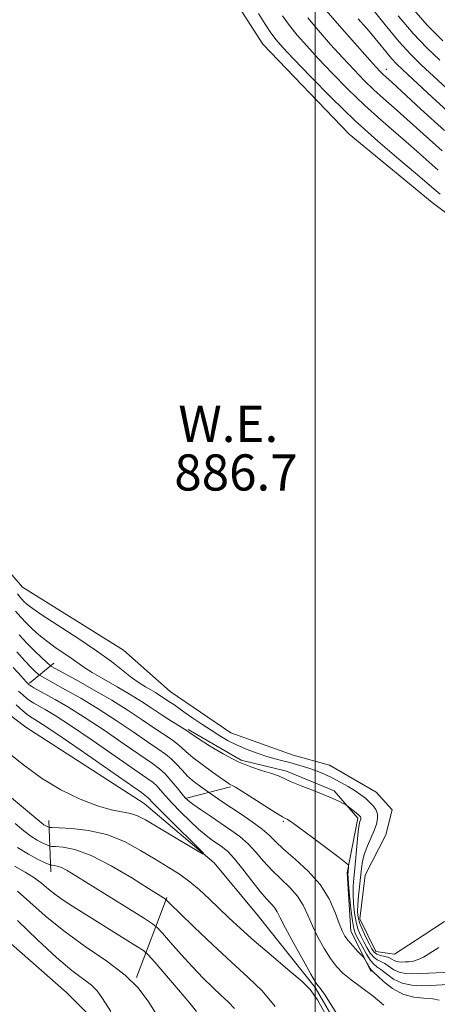
# Model space of a CAD drawing. Extents: x 2139800 to 2142700, y 347300 to 350200.
# Drawn here: x 2140935 to 2141027, y 347599 to 347816 of the extents above; entities that cross this region are included whole.
import ezdxf

# ---------------------------------------------------------------- set-up
doc = ezdxf.new("R2010")
doc.units = 0
doc.header["$MEASUREMENT"] = 0
for name, color, linetype, lineweight in [('32000', 7, 'Continuous', 0), ('DTM HARD BREAKLINE', 7, 'Continuous', 0), ('DTM SPOT ELEVATION', 2, 'Continuous', 13), ('INDEX CONTOUR', 41, 'Continuous', 13), ('INTERMEDIATE CONTOUR', 44, 'Continuous', 0), ('POND', 7, 'Continuous', 0), ('WATER ELEVATION', 140, 'Continuous', 0)]:
    doc.layers.add(name, color=color, linetype=linetype, lineweight=lineweight)
doc.styles.add('Style-ITALICS', font='ITALICS.shx')

msp = doc.modelspace()

# ---------------------------------------------------------------- linework, layer by layer
at = {"layer": '32000', "flags": 128}
msp.add_lwpolyline([(2141000, 350000), (2141000, 347500)], dxfattribs=at)
at = {"layer": 'DTM HARD BREAKLINE'}
for points in [[(2140936.81, 347669.69, 895.73), (2140942.24, 347674.15, 891.37)], [(2140812.5, 347670.19, 884.56), (2140819.99, 347661.07, 884.51), (2140831.55, 347653.47, 884.47), (2140847.01, 347648.36, 884.61), (2140880.41, 347640, 884.86), (2140922.29, 347621.16, 885.65), (2140945.01, 347601.23, 886.53), (2140980.33, 347566.09, 889.08), (2141017.92, 347530.13, 890.21), (2141056.73, 347502.21, 890.74), (2141059.287, 347500, 890.759)], [(2140925.6, 347667.75, 902.74), (2140935.99, 347659.93, 901.68), (2140962.2, 347643.1, 900.95), (2140977.69, 347629.96, 899.88), (2140987.41, 347618.24, 899.43), (2141000.02, 347602.4, 898.21), (2141020.92, 347566.4, 898.33), (2141052.54, 347531.25, 898.27), (2141073.42, 347506.37, 898.37), (2141079.18, 347509.68, 898.68), (2141089.155, 347500, 898.5)], [(2140971.88, 347659.47, 889.79), (2140983.59, 347652.65, 889.51), (2140993.68, 347650.25, 889.51), (2141004.18, 347645.84, 889.63), (2141009.44, 347639.81, 890.35), (2141007.05, 347627.7, 892.29), (2141007.89, 347614.8, 893.34), (2141012.35, 347605.94, 894.31)], [(2140971.51, 347644.23, 895.87), (2140981.25, 347646.77, 892.17)], [(2140941.12, 347639.31, 898.75), (2140941.57, 347627.95, 893.29)], [(2140967.21, 347622.3, 896.16), (2140960.46, 347604.56, 890.06)]]:
    msp.add_polyline3d(points, dxfattribs=at)
at = {"layer": 'DTM SPOT ELEVATION'}
for p in [(2141015.76, 347805.52, 894.69), (2140992.97, 347639.12, 892.18)]:
    msp.add_point(p, dxfattribs=at)
at = {"layer": 'INDEX CONTOUR'}
for points in [[(2140992.753, 347817.354, 890), (2140994.293, 347815.205, 890), (2140996.031, 347813.051, 890), (2140998.111, 347810.671, 890), (2141000.662, 347807.896, 890), (2141003.752, 347804.633, 890), (2141007.224, 347801.098, 890), (2141010.861, 347797.581, 890), (2141014.472, 347794.314, 890), (2141021.225, 347788.481, 890), (2141027.197, 347783.196, 890)], [(2141018.349, 347817.285, 900), (2141021.662, 347813.431, 900), (2141024.677, 347810.266, 900), (2141027.551, 347807.541, 900)], [(2141029.961, 347605.758, 890), (2141023.428, 347605.456, 890), (2141021.568, 347605.387, 890), (2141019.963, 347605.44, 890), (2141018.576, 347605.726, 890), (2141017.374, 347606.305, 890), (2141015.38, 347607.662, 890), (2141014.522, 347608.097, 890), (2141013.717, 347608.485, 890), (2141012.942, 347609.061, 890), (2141012.177, 347609.993, 890), (2141011.434, 347611.187, 890), (2141010.732, 347612.482, 890), (2141010.088, 347613.77, 890), (2141009.523, 347615.159, 890), (2141009.058, 347616.807, 890), (2141008.71, 347618.805, 890), (2141008.487, 347620.955, 890), (2141008.391, 347622.99, 890), (2141008.421, 347624.753, 890), (2141008.554, 347626.526, 890), (2141008.76, 347628.702, 890), (2141009.274, 347634.449, 890), (2141009.517, 347636.903, 890), (2141009.713, 347638.386, 890), (2141009.864, 347639.098, 890), (2141010.052, 347639.618, 890), (2141010.09, 347639.801, 890), (2141010.082, 347639.961, 890), (2141010.009, 347640.116, 890), (2141009.806, 347640.333, 890), (2141009.391, 347640.694, 890), (2141007.002, 347642.637, 890), (2141006.687, 347642.831, 890), (2141006.161, 347643.095, 890), (2141005.197, 347643.562, 890), (2141003.739, 347644.23, 890), (2141001.774, 347645.068, 890), (2140999.364, 347646.027, 890), (2140996.86, 347647.005, 890), (2140994.69, 347647.884, 890), (2140991.852, 347649.157, 890), (2140990.378, 347649.702, 890), (2140988.333, 347650.319, 890), (2140985.756, 347651.156, 890), (2140982.789, 347652.371, 890), (2140979.625, 347654.028, 890), (2140976.652, 347655.813, 890), (2140974.309, 347657.318, 890), (2140972.24, 347658.689, 890), (2140971.808, 347659.019, 890), (2140971.468, 347659.259, 890), (2140970.718, 347659.745, 890), (2140967.644, 347661.675, 890), (2140965.698, 347662.928, 890), (2140963.714, 347664.244, 890), (2140961.575, 347665.645, 890), (2140959.095, 347667.184, 890), (2140956.195, 347668.87, 890), (2140953.234, 347670.556, 890), (2140950.68, 347672.056, 890), (2140948.848, 347673.245, 890), (2140946.072, 347675.255, 890), (2140942.461, 347677.691, 890), (2140940.569, 347679.037, 890), (2140938.872, 347680.391, 890), (2140937.381, 347681.723, 890), (2140936.064, 347683.012, 890), (2140934.875, 347684.267, 890), (2140933.709, 347685.622, 890)], [(2140939.477, 347648.689, 900), (2140943.768, 347646.104, 900), (2140948.019, 347644.016, 900), (2140951.827, 347642.53, 900), (2140954.884, 347641.686, 900), (2140959.143, 347640.887, 900), (2140960.735, 347640.341, 900), (2140962.446, 347639.45, 900), (2140973.826, 347632.69, 900), (2140975.249, 347631.879, 900), (2140975.281, 347632.067, 900), (2140973.951, 347633.413, 900), (2140968.419, 347638.897, 900), (2140965.79, 347641.529, 900), (2140964.186, 347643.172, 900), (2140963.089, 347644.35, 900), (2140962.729, 347644.656, 900), (2140961.563, 347645.483, 900), (2140947.999, 347654.927, 900), (2140942.869, 347658.466, 900), (2140939.651, 347660.635, 900), (2140938.023, 347661.674, 900), (2140936.793, 347662.383, 900), (2140936.225, 347662.8, 900), (2140935.313, 347663.583, 900), (2140933.903, 347664.864, 900)], [(2140931.902, 347654.527, 900), (2140935.489, 347651.613, 900), (2140939.477, 347648.689, 900)], [(2140934.143, 347623.706, 890), (2140936.895, 347621.273, 890), (2140940.296, 347618.239, 890), (2140944.407, 347614.885, 890), (2140949.158, 347611.469, 890), (2140953.935, 347608.159, 890), (2140957.99, 347605.099, 890), (2140960.853, 347602.287, 890), (2140963.177, 347599.117, 890), (2140965.893, 347594.831, 890)]]:
    msp.add_polyline3d(points, dxfattribs=at)
at = {"layer": 'INTERMEDIATE CONTOUR'}
for points in [[(2141002.451, 347818.512, 894), (2141005.367, 347815.12, 894), (2141008.672, 347811.356, 894), (2141011.554, 347808.111, 894), (2141013.405, 347806.054, 894), (2141014.431, 347804.952, 894), (2141015.039, 347804.352, 894), (2141016.905, 347802.657, 894), (2141023.372, 347796.673, 894), (2141028.552, 347791.978, 894)], [(2141012.19, 347819.372, 898), (2141015.443, 347815.313, 898), (2141018.584, 347811.54, 898), (2141021.111, 347808.759, 898), (2141023.442, 347806.48, 898), (2141029.916, 347800.512, 898)], [(2141021.332, 347819.158, 902), (2141024.775, 347815.277, 902), (2141028.254, 347811.76, 902)], [(2140987.455, 347817.836, 888), (2140988.909, 347815.492, 888), (2140990.214, 347813.551, 888), (2140991.363, 347812.016, 888), (2140992.831, 347810.329, 888), (2140995.215, 347807.788, 888), (2140998.925, 347803.923, 888), (2141003.62, 347799.171, 888), (2141008.772, 347794.195, 888), (2141013.872, 347789.584, 888), (2141018.478, 347785.622, 888), (2141022.167, 347782.516, 888), (2141024.668, 347780.38, 888), (2141026.32, 347778.948, 888), (2141027.613, 347777.86, 888)], [(2140998.372, 347816.858, 892), (2141000.699, 347814.086, 892), (2141003.392, 347811.013, 892), (2141006.108, 347808.004, 892), (2141008.579, 347805.344, 892), (2141010.827, 347803.025, 892), (2141012.95, 347800.966, 892), (2141015.073, 347799.045, 892), (2141017.429, 347796.978, 892), (2141020.282, 347794.446, 892), (2141023.838, 347791.218, 892), (2141028.075, 347787.443, 892)], [(2141009.532, 347816.671, 896), (2141011.897, 347813.914, 896), (2141013.93, 347811.473, 896), (2141015.583, 347809.455, 896), (2141016.878, 347807.903, 896), (2141017.95, 347806.733, 896), (2141019.383, 347805.353, 896), (2141025.864, 347799.33, 896), (2141030.888, 347794.757, 896)], [(2141027.342, 347611.219, 888), (2141025.126, 347609.796, 888), (2141023.932, 347609.096, 888), (2141022.77, 347608.547, 888), (2141021.697, 347608.227, 888), (2141020.73, 347608.083, 888), (2141019.874, 347608.029, 888), (2141019.131, 347608.001, 888), (2141018.49, 347608.022, 888), (2141017.936, 347608.137, 888), (2141017.44, 347608.37, 888), (2141016.912, 347608.672, 888), (2141016.247, 347608.971, 888), (2141015.385, 347609.222, 888), (2141014.453, 347609.467, 888), (2141013.623, 347609.774, 888), (2141013.015, 347610.216, 888), (2141012.52, 347610.896, 888), (2141011.975, 347611.922, 888), (2141011.273, 347613.344, 888), (2141010.524, 347614.967, 888), (2141009.893, 347616.533, 888), (2141009.51, 347617.874, 888), (2141009.361, 347619.17, 888), (2141009.396, 347620.692, 888), (2141009.561, 347622.616, 888), (2141010.234, 347628.681, 888), (2141010.488, 347630.341, 888), (2141010.906, 347631.982, 888), (2141011.557, 347633.715, 888), (2141013.034, 347637.094, 888), (2141013.549, 347638.52, 888), (2141013.802, 347639.749, 888), (2141013.748, 347640.822, 888), (2141013.368, 347641.776, 888), (2141012.737, 347642.641, 888), (2141011.953, 347643.446, 888), (2141011.084, 347644.221, 888), (2141010.07, 347645.014, 888), (2141008.819, 347645.876, 888), (2141007.277, 347646.834, 888), (2141005.544, 347647.823, 888), (2141003.76, 347648.753, 888), (2141002.039, 347649.556, 888), (2141000.399, 347650.232, 888), (2140998.835, 347650.803, 888), (2140997.334, 347651.289, 888), (2140995.863, 347651.717, 888), (2140994.381, 347652.11, 888), (2140992.843, 347652.502, 888), (2140991.174, 347652.944, 888), (2140989.294, 347653.493, 888), (2140987.166, 347654.193, 888), (2140984.928, 347655.022, 888), (2140982.76, 347655.948, 888), (2140980.787, 347656.946, 888), (2140978.912, 347658.041, 888), (2140976.981, 347659.267, 888), (2140974.911, 347660.624, 888), (2140972.908, 347661.964, 888), (2140971.247, 347663.103, 888), (2140970.116, 347663.91, 888), (2140968.705, 347664.944, 888), (2140967.974, 347665.433, 888), (2140966.335, 347666.487, 888), (2140964.654, 347667.593, 888), (2140963.662, 347668.208, 888), (2140962.47, 347668.912, 888), (2140961.051, 347669.795, 888), (2140959.389, 347670.962, 888), (2140954.938, 347674.466, 888), (2140951.665, 347676.868, 888), (2140947.533, 347679.655, 888), (2140939.63, 347684.771, 888), (2140937.382, 347686.295, 888), (2140936.208, 347687.189, 888), (2140935.599, 347687.756, 888), (2140935.124, 347688.257, 888), (2140934.659, 347688.798, 888), (2140934.153, 347689.445, 888)], [(2141029.35, 347602.997, 892), (2141025.569, 347602.82, 892), (2141023.586, 347602.753, 892), (2141021.383, 347602.854, 892), (2141019.217, 347603.315, 892), (2141017.307, 347604.239, 892), (2141015.727, 347605.367, 892), (2141014.514, 347606.353, 892), (2141013.659, 347606.972, 892), (2141012.982, 347607.503, 892), (2141012.26, 347608.348, 892), (2141011.34, 347609.771, 892), (2141010.349, 347611.479, 892), (2141009.488, 347613.042, 892), (2141008.902, 347614.196, 892), (2141008.522, 347615.351, 892), (2141008.222, 347617.082, 892), (2141007.91, 347619.736, 892), (2141007.613, 347622.74, 892), (2141007.387, 347625.289, 892), (2141007.273, 347626.792, 892), (2141007.248, 347627.505, 892), (2141007.272, 347627.898, 892), (2141007.382, 347629.205, 892), (2141007.321, 347629.479, 892), (2141006.773, 347629.977, 892), (2141005.271, 347631.123, 892), (2140999.375, 347635.564, 892), (2140996.588, 347637.643, 892), (2140994.906, 347638.865, 892), (2140994.116, 347639.395, 892), (2140993.776, 347639.573, 892), (2140993.455, 347639.722, 892), (2140992.761, 347640.116, 892), (2140991.313, 347641.011, 892), (2140983.766, 347645.831, 892), (2140982.338, 347646.702, 892), (2140981.67, 347647.07, 892), (2140981.371, 347647.209, 892), (2140981.069, 347647.377, 892), (2140980.457, 347647.785, 892), (2140979.245, 347648.631, 892), (2140977.283, 347650.02, 892), (2140974.989, 347651.686, 892), (2140972.921, 347653.271, 892), (2140971.48, 347654.506, 892), (2140970.445, 347655.474, 892), (2140969.436, 347656.351, 892), (2140968.133, 347657.298, 892), (2140964.307, 347659.832, 892), (2140961.705, 347661.587, 892), (2140958.611, 347663.637, 892), (2140955.01, 347665.896, 892), (2140951, 347668.243, 892), (2140947.143, 347670.401, 892), (2140941.523, 347673.468, 892), (2140941.443, 347673.525, 892), (2140939.44, 347675.393, 892), (2140937.926, 347676.849, 892), (2140936.242, 347678.536, 892), (2140934.541, 347680.356, 892)], [(2141027.429, 347599.587, 894), (2141025.972, 347599.867, 894), (2141024.05, 347599.975, 894), (2141021.785, 347600.21, 894), (2141019.397, 347600.882, 894), (2141017.104, 347602.167, 894), (2141015.118, 347603.714, 894), (2141012.818, 347605.807, 894), (2141012.424, 347606.202, 894), (2141012.175, 347606.557, 894), (2141010.972, 347608.667, 894), (2141010.731, 347608.97, 894), (2141009.373, 347610.421, 894), (2141008.311, 347611.584, 894), (2141007.315, 347612.737, 894), (2141006.571, 347613.741, 894), (2141005.966, 347614.88, 894), (2141005.309, 347616.541, 894), (2141004.409, 347618.987, 894), (2141003.073, 347621.975, 894), (2141001.105, 347625.131, 894), (2140998.441, 347628.126, 894), (2140995.541, 347630.787, 894), (2140993, 347632.984, 894), (2140991.217, 347634.656, 894), (2140989.817, 347636.032, 894), (2140988.235, 347637.413, 894), (2140986.072, 347639.013, 894), (2140983.594, 347640.703, 894), (2140979.351, 347643.522, 894), (2140975.631, 347646.081, 894), (2140974.601, 347646.822, 894), (2140973.267, 347647.852, 894), (2140971.859, 347649.08, 894), (2140970.559, 347650.412, 894), (2140969.347, 347651.742, 894), (2140968.155, 347652.958, 894), (2140966.872, 347654.021, 894), (2140965.23, 347655.175, 894), (2140962.915, 347656.736, 894), (2140959.734, 347658.91, 894), (2140955.958, 347661.459, 894), (2140951.975, 347664.039, 894), (2140948.156, 347666.345, 894), (2140944.805, 347668.252, 894), (2140939.032, 347671.427, 894), (2140938.854, 347671.567, 894), (2140938.002, 347672.366, 894), (2140937.106, 347673.261, 894), (2140935.799, 347674.64, 894), (2140934.035, 347676.601, 894)], [(2141015.177, 347598.487, 896), (2141012.814, 347600.474, 896), (2141010.269, 347602.345, 896), (2141007.946, 347604.035, 896), (2141006.139, 347605.532, 896), (2141004.704, 347607.036, 896), (2141003.386, 347608.803, 896), (2141001.997, 347611.004, 896), (2141000.612, 347613.484, 896), (2140999.369, 347616.004, 896), (2140998.342, 347618.368, 896), (2140997.328, 347620.556, 896), (2140996.061, 347622.593, 896), (2140994.358, 347624.513, 896), (2140992.386, 347626.389, 896), (2140990.399, 347628.306, 896), (2140988.589, 347630.31, 896), (2140986.891, 347632.301, 896), (2140985.18, 347634.14, 896), (2140983.347, 347635.737, 896), (2140981.351, 347637.196, 896), (2140976.844, 347640.246, 896), (2140974.651, 347641.751, 896), (2140972.932, 347642.948, 896), (2140971.899, 347643.705, 896), (2140971.249, 347644.309, 896), (2140970.548, 347645.155, 896), (2140969.477, 347646.509, 896), (2140968.16, 347648.122, 896), (2140966.834, 347649.614, 896), (2140965.6, 347650.759, 896), (2140964.021, 347651.927, 896), (2140957.764, 347656.232, 896), (2140953.305, 347659.282, 896), (2140948.94, 347662.181, 896), (2140945.313, 347664.446, 896), (2140942.481, 347666.095, 896), (2140937.801, 347668.683, 896), (2140937.137, 347669.074, 896), (2140936.675, 347669.398, 896), (2140936.094, 347669.966, 896), (2140935.032, 347671.139, 896), (2140933.241, 347673.172, 896)], [(2141004.604, 347596.799, 898), (2141002.167, 347600.668, 898), (2141001.11, 347602.201, 898), (2141000.554, 347602.782, 898), (2141000.085, 347603.518, 898), (2140999.057, 347605.294, 898), (2140997.305, 347608.393, 898), (2140995.243, 347612.105, 898), (2140993.43, 347615.466, 898), (2140992.274, 347617.748, 898), (2140991.583, 347619.137, 898), (2140991.017, 347620.055, 898), (2140990.275, 347620.899, 898), (2140989.23, 347621.99, 898), (2140987.798, 347623.627, 898), (2140985.961, 347625.965, 898), (2140983.965, 347628.57, 898), (2140982.125, 347630.867, 898), (2140980.669, 347632.428, 898), (2140979.494, 347633.425, 898), (2140977.237, 347634.987, 898), (2140975.873, 347636.014, 898), (2140974.223, 347637.403, 898), (2140972.255, 347639.221, 898), (2140970.195, 347641.246, 898), (2140968.33, 347643.184, 898), (2140966.879, 347644.794, 898), (2140965.795, 347646.05, 898), (2140964.962, 347646.982, 898), (2140964.165, 347647.707, 898), (2140962.792, 347648.705, 898), (2140950.652, 347657.104, 898), (2140945.905, 347660.323, 898), (2140942.482, 347662.54, 898), (2140940.252, 347663.884, 898), (2140937.813, 347665.244, 898), (2140937.015, 347665.74, 898), (2140936.232, 347666.322, 898), (2140935.329, 347667.089, 898), (2140934.405, 347667.922, 898)], [(2140922.885, 347652.549, 898), (2140939.519, 347638.758, 898), (2140940.027, 347638.369, 898), (2140940.41, 347638.129, 898), (2140940.745, 347637.953, 898), (2140940.992, 347637.836, 898), (2140941.206, 347637.772, 898), (2140941.82, 347637.729, 898), (2140943.361, 347637.669, 898), (2140946.173, 347637.524, 898), (2140949.877, 347637.103, 898), (2140953.915, 347636.184, 898), (2140957.807, 347634.637, 898), (2140961.402, 347632.712, 898), (2140964.632, 347630.752, 898), (2140967.455, 347629.015, 898), (2140969.954, 347627.414, 898), (2140972.239, 347625.777, 898), (2140974.413, 347623.969, 898), (2140976.539, 347622.005, 898), (2140980.908, 347617.782, 898), (2140983.446, 347615.414, 898), (2140986.53, 347612.673, 898), (2140990.233, 347609.516, 898), (2140993.976, 347606.368, 898), (2140997.01, 347603.772, 898), (2140998.905, 347601.927, 898), (2141000.485, 347599.656, 898), (2141002.888, 347595.44, 898)], [(2140933.628, 347638.642, 896), (2140935.582, 347637.012, 896), (2140937.112, 347635.858, 896), (2140938.518, 347634.981, 896), (2140939.745, 347634.333, 896), (2140940.65, 347633.907, 896), (2140941.187, 347633.681, 896), (2140941.692, 347633.586, 896), (2140942.6, 347633.542, 896), (2140944.283, 347633.417, 896), (2140946.871, 347632.887, 896), (2140950.434, 347631.574, 896), (2140954.873, 347629.292, 896), (2140959.428, 347626.605, 896), (2140963.171, 347624.267, 896), (2140967.056, 347621.804, 896), (2140967.358, 347621.476, 896), (2140968.152, 347620.68, 896), (2140970.02, 347618.851, 896), (2140973.258, 347615.718, 896), (2140977.326, 347611.841, 896), (2140981.475, 347607.985, 896), (2140985.115, 347604.691, 896), (2140988.277, 347601.608, 896), (2140991.15, 347598.157, 896)], [(2140934.198, 347633.347, 894), (2140936.626, 347631.832, 894), (2140938.745, 347630.714, 894), (2140940.308, 347629.977, 894), (2140941.167, 347629.59, 894), (2140941.564, 347629.444, 894), (2140941.84, 347629.415, 894), (2140942.281, 347629.382, 894), (2140942.959, 347629.243, 894), (2140943.892, 347628.899, 894), (2140945.158, 347628.238, 894), (2140947.067, 347627.088, 894), (2140962.002, 347617.774, 894), (2140964.037, 347616.479, 894), (2140965.129, 347615.604, 894), (2140966.216, 347614.401, 894), (2140968.014, 347612.327, 894), (2140970.359, 347609.665, 894), (2140972.867, 347606.904, 894), (2140975.217, 347604.45, 894), (2140977.324, 347602.37, 894), (2140979.165, 347600.647, 894), (2140980.746, 347599.207, 894), (2140982.173, 347597.752, 894)], [(2140933.492, 347629.238, 892), (2140935.842, 347627.858, 892), (2140937.817, 347626.671, 892), (2140939.49, 347625.445, 892), (2140941.051, 347624.149, 892), (2140942.722, 347622.803, 892), (2140944.71, 347621.397, 892), (2140947.163, 347619.815, 892), (2140960.358, 347611.603, 892), (2140962.011, 347610.535, 892), (2140963.088, 347609.599, 892), (2140964.514, 347607.994, 892), (2140969.777, 347601.873, 892), (2140972.266, 347598.93, 892), (2140973.783, 347597.057, 892)], [(2140934.179, 347617.176, 888), (2140938.561, 347612.932, 888), (2140942.785, 347609.004, 888), (2140946.184, 347606.157, 888), (2140950.509, 347602.869, 888), (2140951.757, 347601.624, 888), (2140952.989, 347599.905, 888), (2140954.812, 347597.07, 888)]]:
    msp.add_polyline3d(points, dxfattribs=at)
at = {"layer": 'POND'}
for points in [[(2140771.6, 347896.9, 886.67), (2140784.46, 347901.46, 886.67), (2140816.86, 347902.44, 886.67), (2140833.37, 347902.81, 886.67), (2140851.7, 347901.1, 886.67), (2140863.82, 347897.42, 886.67), (2140880.39, 347887.9, 886.67), (2140902.08, 347875.61, 886.67), (2140910.05, 347870.34, 886.67), (2140921.34, 347866.46, 886.67), (2140935.54, 347863.78, 886.67), (2140945.17, 347859.31, 886.67), (2140963.12, 347845.43, 886.67), (2140977.56, 347830.99, 886.67), (2140982.96, 347819.56, 886.67), (2140988.41, 347811.03, 886.67), (2141007.51, 347791.15, 886.67), (2141025.85, 347776.03, 886.67), (2141040.75, 347764.88, 886.67)], [(2141028.62, 347616.98, 886.67), (2141023.88, 347613.88, 886.67), (2141017.51, 347609.74, 886.67), (2141013.39, 347610.35, 886.67), (2141009.86, 347617.55, 886.67), (2141011.08, 347627.23, 886.67), (2141015.58, 347636.11, 886.67), (2141017.01, 347641.67, 886.67), (2141013.5, 347645.58, 886.67), (2141003.18, 347651.53, 886.67), (2140995.14, 347653.77, 886.67), (2140981.32, 347658.68, 886.67), (2140967.93, 347667.85, 886.67), (2140957.58, 347676.96, 886.67), (2140935.29, 347690.91, 886.67), (2140919.87, 347708.67, 886.67)]]:
    msp.add_polyline3d(points, dxfattribs=at)

# ---------------------------------------------------------------- texts
at = {"layer": 'WATER ELEVATION', "style": 'Style-ITALICS'}
for s, p in [('W.E.', (2140969.744, 347723.057, 886.67)), ('886.7', (2140968.848, 347712.308, 886.67))]:
    msp.add_text(s, height=8, dxfattribs=at).set_placement(p)

doc.saveas('drawing.dxf')
